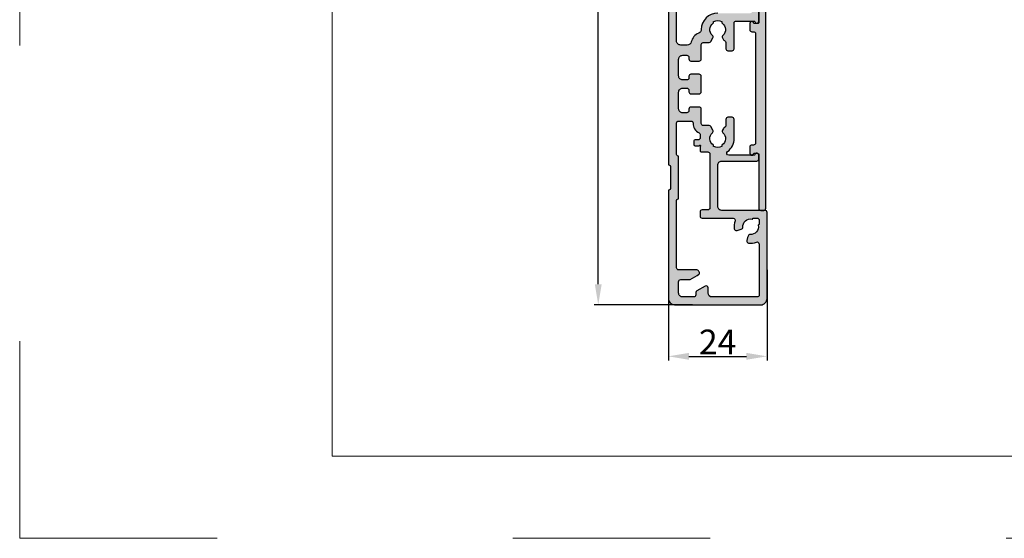
# Model space of a CAD drawing. Units: millimetres. Extents: x -2207 to 4786, y -7869 to -1856.
# Drawn here: x -2207 to -2147, y -5282 to -5251 of the extents above; entities that cross this region are included whole.
import ezdxf

# ---------------------------------------------------------------- set-up
doc = ezdxf.new("R2010")
doc.units = ezdxf.units.MM
doc.linetypes.add('ACAD_ISO03W100', pattern=[30, 12, -18])
doc.layers.get('DEFPOINTS').update_dxf_attribs({"lineweight": 0})
for name, color, linetype, lineweight in [('01 TABLE', 250, 'Continuous', 13), ('02 MEASURES', 156, 'Continuous', 13), ('09 ALUMINIUM', 55, 'Continuous', 25), ('10 ALUMINIUM HATCH', 55, 'Continuous', 0)]:
    doc.layers.add(name, color=color, linetype=linetype, lineweight=lineweight)
doc.styles.add('M1x0.25', font='arial.ttf', dxfattribs={"height": 1.5})
doc.dimstyles.new('M1x0.25', dxfattribs={"dimscale": 0, "dimtxt": 1.5, "dimasz": 1.25, "dimexe": 0.25, "dimexo": 0.125, "dimgap": 0.125, "dimtad": 1, "dimdec": 0, "dimlfac": 4, "dimdsep": 46, "dimtxsty": 'M1x0.25', "dimcen": -1, "dimclrd": 256, "dimclre": 256, "dimclrt": 256, "dimazin": 2, "dimtfac": 1, "dimtdec": 0, "dimtmove": 0, "dimatfit": 3, "dimfxl": 1, "dimtolj": 1, "dimarcsym": 0})

# ---------------------------------------------------------------- blocks, each defined once
blk = doc.blocks.new('*D160')
at = {"layer": '02 MEASURES', "lineweight": -2, "transparency": 16777216}
for p, q in [((-2165.471, -5222.002), (-2172.204, -5222.002)), ((-2171.954, -5266.753), (-2171.954, -5223.252)), ((-2166.232, -5268.003), (-2172.204, -5268.003))]:
    blk.add_line(p, q, dxfattribs=at)
at = {"layer": '02 MEASURES', "transparency": 16777216}
for points in [[(-2171.745, -5223.252), (-2172.162, -5223.252), (-2171.954, -5222.002)], [(-2172.162, -5266.753), (-2171.745, -5266.753), (-2171.954, -5268.003)]]:
    blk.add_solid(points, dxfattribs=at)
at = {"layer": 'DEFPOINTS', "color": 0, "transparency": 16777216}
for p in [(-2171.954, -5222.002), (-2165.346, -5222.002), (-2166.107, -5268.003)]:
    blk.add_point(p, dxfattribs=at)
at = {"layer": '02 MEASURES', "transparency": 16777216, "insert": (-2172.844, -5245.002), "char_height": 1.5, "attachment_point": 5, "rotation": 90, "style": 'M1x0.25'}
blk.add_mtext('\\A1;184', dxfattribs=at)
blk = doc.blocks.new('*D168')
at = {"layer": '02 MEASURES', "lineweight": -2, "transparency": 16777216}
for p, q in [((-2167.69, -5265.876), (-2167.69, -5271.391)), ((-2161.69, -5265.876), (-2161.69, -5271.391)), ((-2166.44, -5271.141), (-2162.94, -5271.141))]:
    blk.add_line(p, q, dxfattribs=at)
at = {"layer": '02 MEASURES', "transparency": 16777216}
for points in [[(-2166.44, -5270.933), (-2166.44, -5271.35), (-2167.69, -5271.141)], [(-2162.94, -5271.35), (-2162.94, -5270.933), (-2161.69, -5271.141)]]:
    blk.add_solid(points, dxfattribs=at)
at = {"layer": 'DEFPOINTS', "color": 0, "transparency": 16777216}
for p in [(-2167.69, -5265.751), (-2161.69, -5265.751), (-2161.69, -5271.141)]:
    blk.add_point(p, dxfattribs=at)
at = {"layer": '02 MEASURES', "transparency": 16777216, "insert": (-2164.69, -5270.263), "char_height": 1.5, "attachment_point": 5, "style": 'M1x0.25'}
blk.add_mtext('\\A1;24', dxfattribs=at)

msp = doc.modelspace()

# ---------------------------------------------------------------- hatches: boundary and pattern name
at = {"layer": '10 ALUMINIUM HATCH'}
h = msp.add_hatch(color=256, dxfattribs=at)
h.paths.add_polyline_path([(-2166.815, -5254.315, -0.414305), (-2167.065, -5254.065), (-2167.065, -5253.065, -0.414304), (-2166.815, -5252.815), (-2166.565, -5252.815, -0.414304), (-2166.44, -5252.94), (-2166.44, -5253.04, 0.413971), (-2166.315, -5253.165), (-2165.815, -5253.165, 0.414308), (-2165.69, -5253.04), (-2165.69, -5252.165, -0.413965), (-2165.565, -5252.04), (-2165.217, -5252.04, 0.267732), (-2165.108, -5251.978), (-2164.983, -5251.761, 0.353749), (-2165.008, -5251.605, -0.486594), (-2164.957, -5250.86, 0.391746), (-2164.945, -5250.81, -0.434833), (-2164.929, -5250.757, -0.229071), (-2164.45, -5250.757, -0.436907), (-2164.434, -5250.81, 0.392781), (-2164.423, -5250.86, -0.486434), (-2164.372, -5251.605, 0.354102), (-2164.396, -5251.761), (-2164.334, -5251.869, 0.172843), (-2164.27, -5251.923, -0.31093), (-2164.19, -5252.04), (-2164.19, -5252.415, 0.414304), (-2164.065, -5252.54), (-2163.815, -5252.54, 0.414304), (-2163.69, -5252.415), (-2163.69, -5250.852, -0.414304), (-2163.565, -5250.727), (-2162.483, -5250.727, -0.331203), (-2162.435, -5250.763, 0.851257), (-2162.19, -5250.731), (-2162.19, -5248.624, 0.405134), (-2162.315, -5248.502), (-2162.78, -5248.502, 0.267882), (-2162.888, -5248.565), (-2162.961, -5248.69, 0.41434), (-2162.915, -5248.861), (-2162.652, -5249.012, -0.268077), (-2162.59, -5249.121), (-2162.59, -5250.127, -0.413827), (-2162.715, -5250.252), (-2164.69, -5250.252, 0.410809), (-2165.69, -5251.241, -0.302422), (-2165.846, -5251.47, 0.244607), (-2166.296, -5251.996, -0.349177), (-2166.539, -5252.19), (-2166.94, -5252.19, -0.414306), (-2167.19, -5251.94), (-2167.19, -5249.294, -0.267713), (-2167.127, -5249.185), (-2166.565, -5248.861, 0.413737), (-2166.519, -5248.69), (-2166.591, -5248.565, 0.267711), (-2166.7, -5248.502), (-2166.972, -5248.502, 0.012805), (-2166.975, -5248.503), (-2166.975, -5248.503, 0.318707), (-2167.02, -5248.538, -0.86459), (-2167.265, -5248.502), (-2167.265, -5247.068, -0.201068), (-2167.227, -5246.978, 0.201591), (-2167.19, -5246.889), (-2167.19, -5242.128), (-2167.19, -5241.378), (-2167.19, -5241.377, -0.414319), (-2167.065, -5241.252), (-2166.815, -5241.252, 0.414307), (-2166.69, -5241.127), (-2166.69, -5240.927, 0.198393), (-2166.726, -5240.839), (-2167.026, -5240.539, 0.19873), (-2167.115, -5240.503), (-2167.565, -5240.503, 0.414307), (-2167.69, -5240.628), (-2167.69, -5259.429, 0.366027), (-2167.627, -5259.503, -0.366321), (-2167.565, -5259.576), (-2167.565, -5260.929, -0.366285), (-2167.627, -5261.003, 0.366076), (-2167.69, -5261.076), (-2167.69, -5267.628, 0.414146), (-2167.315, -5268.003), (-2162.065, -5268.003, 0.414305), (-2161.69, -5267.628), (-2161.69, -5262.378, 0.414308), (-2161.815, -5262.253), (-2164.44, -5262.253, -0.414304), (-2164.69, -5262.003), (-2164.69, -5259.503, -0.414304), (-2164.44, -5259.253), (-2162.315, -5259.253, 0.405134), (-2162.19, -5259.131), (-2162.19, -5258.899, 0.851257), (-2162.435, -5258.867, -0.331253), (-2162.483, -5258.903), (-2164.015, -5258.903, -0.720597), (-2164.09, -5258.678, 0.236099), (-2163.69, -5257.878), (-2163.69, -5256.715, 0.414308), (-2163.815, -5256.59), (-2164.065, -5256.59, 0.414308), (-2164.19, -5256.715), (-2164.19, -5257.09, -0.310926), (-2164.27, -5257.207, 0.172828), (-2164.334, -5257.261), (-2164.396, -5257.369, 0.354093), (-2164.372, -5257.525, -0.486435), (-2164.423, -5258.27, 0.392781), (-2164.434, -5258.32, -0.436907), (-2164.45, -5258.373, -0.229071), (-2164.929, -5258.373, -0.434833), (-2164.945, -5258.32, 0.391746), (-2164.957, -5258.27, -0.486594), (-2165.008, -5257.525, 0.353739), (-2164.983, -5257.369), (-2165.108, -5257.152, 0.268235), (-2165.217, -5257.09), (-2165.565, -5257.09, -0.413973), (-2165.69, -5256.965), (-2165.69, -5256.09, 0.4143), (-2165.815, -5255.965), (-2166.315, -5255.965, 0.413963), (-2166.44, -5256.09), (-2166.44, -5256.19, -0.4143), (-2166.565, -5256.315), (-2166.815, -5256.315, -0.414319), (-2167.065, -5256.065), (-2167.065, -5255.065, -0.414304), (-2166.815, -5254.815), (-2166.565, -5254.815, -0.414308), (-2166.44, -5254.94), (-2166.44, -5255.04, 0.413971), (-2166.315, -5255.165), (-2165.815, -5255.165, 0.414308), (-2165.69, -5255.04), (-2165.69, -5254.09, 0.41431), (-2165.815, -5253.965), (-2166.315, -5253.965, 0.413972), (-2166.44, -5254.09), (-2166.44, -5254.19, -0.414308), (-2166.565, -5254.315)])
h.paths.add_polyline_path([(-2167.19, -5256.94, -0.414308), (-2167.065, -5256.815), (-2166.314, -5256.815, -0.423789), (-2166.189, -5256.944, 0.309505), (-2165.81, -5257.54, -0.299435), (-2165.765, -5257.609), (-2165.765, -5257.876, -0.414008), (-2165.84, -5257.951), (-2166.065, -5257.951, 0.413775), (-2166.14, -5258.026), (-2166.14, -5258.251, 0.413775), (-2166.065, -5258.326), (-2165.849, -5258.326, 0.212818), (-2165.793, -5258.301, -1.056787), (-2165.74, -5258.354, 0.214196), (-2165.765, -5258.41), (-2165.765, -5258.626, 0.414605), (-2165.69, -5258.701), (-2165.29, -5258.701, -0.413971), (-2165.165, -5258.826), (-2165.165, -5262.103, -0.413992), (-2165.29, -5262.228), (-2165.64, -5262.228, 0.414308), (-2165.765, -5262.353), (-2165.765, -5262.603, 0.414308), (-2165.64, -5262.728), (-2163.741, -5262.728, -0.525435), (-2163.625, -5262.897, 0.121041), (-2163.683, -5263.371, 0.457025), (-2163.526, -5263.477), (-2163.511, -5263.473), (-2163.257, -5263.404, 0.354063), (-2163.164, -5263.277, -0.486558), (-2162.601, -5262.786, 0.406684), (-2162.557, -5262.757, -0.352942), (-2162.52, -5262.728), (-2162.29, -5262.728, -0.4143), (-2162.165, -5262.853), (-2162.165, -5263.083, -0.353033), (-2162.194, -5263.12, 0.405664), (-2162.223, -5263.163, -0.486562), (-2162.714, -5263.727, 0.353912), (-2162.842, -5263.819), (-2162.867, -5263.913), (-2162.914, -5264.089, 0.457016), (-2162.808, -5264.246, 0.121061), (-2162.334, -5264.187, -0.52538), (-2162.165, -5264.304), (-2162.165, -5267.403, -0.414308), (-2162.29, -5267.528), (-2165.022, -5267.528, -0.414066), (-2165.272, -5267.278), (-2165.272, -5266.968, 0.577234), (-2165.459, -5266.86), (-2165.959, -5267.148, 0.268062), (-2166.022, -5267.256), (-2166.022, -5267.403, -0.414308), (-2166.147, -5267.528), (-2166.815, -5267.528, -0.414304), (-2167.065, -5267.278), (-2167.065, -5266.937), (-2167.065, -5266.597, -0.414308), (-2166.94, -5266.472), (-2166.422, -5266.472, 0.131619), (-2166.359, -5266.455), (-2165.943, -5266.215), (-2165.859, -5266.167, 0.414643), (-2165.813, -5265.996), (-2165.827, -5265.973), (-2165.847, -5265.938, 0.267706), (-2165.955, -5265.876), (-2167.065, -5265.876, -0.4143), (-2167.19, -5265.751), (-2167.19, -5261.65, -0.366027), (-2167.127, -5261.576, 0.365381), (-2167.065, -5261.502), (-2167.065, -5259.003, 0.365381), (-2167.127, -5258.929, -0.366027), (-2167.19, -5258.855)], flags=16)
msp.add_hatch(color=256, dxfattribs=at).paths.add_polyline_path([(-2161.765, -5262.128), (-2161.765, -5248.778, -0.41417), (-2161.39, -5248.403), (-2159.69, -5248.403, 0.41421), (-2159.315, -5248.028), (-2159.315, -5246.703, 0.367267), (-2159.42, -5246.579, -0.124951), (-2159.64, -5246.794), (-2159.64, -5247.222), (-2159.518, -5247.159, -0.918934), (-2159.452, -5247.265), (-2159.64, -5247.406), (-2159.64, -5247.759), (-2159.543, -5247.709, -0.918934), (-2159.477, -5247.815), (-2159.64, -5247.937), (-2159.64, -5247.953, -0.414304), (-2159.765, -5248.078), (-2159.852, -5248.078), (-2159.952, -5248.078), (-2160.052, -5248.078), (-2160.14, -5248.078, -0.413693), (-2160.265, -5247.953), (-2160.265, -5247.937), (-2160.427, -5247.815, -0.918934), (-2160.361, -5247.709), (-2160.265, -5247.759), (-2160.265, -5247.578, 0.414804), (-2160.315, -5247.528), (-2160.315, -5247.498, 0.414706), (-2160.269, -5247.402), (-2160.452, -5247.265, -0.918934), (-2160.386, -5247.159), (-2160.265, -5247.222, 0.296486), (-2160.315, -5247.157), (-2160.315, -5247.128, 0.414592), (-2160.265, -5247.078), (-2160.265, -5247.019), (-2160.265, -5246.896), (-2160.265, -5246.799), (-2160.265, -5246.794, -0.124944), (-2160.485, -5246.579, 0.028688), (-2160.499, -5246.582, 0.334658), (-2160.59, -5246.703), (-2160.59, -5247.953, -0.414349), (-2160.715, -5248.078), (-2161.39, -5248.078, -0.414172), (-2161.765, -5247.703), (-2161.765, -5246.453, 0.414232), (-2161.89, -5246.328), (-2162.065, -5246.328, 0.413967), (-2162.19, -5246.453), (-2162.19, -5248.624, -0.007565), (-2162.19, -5248.627), (-2162.19, -5250.727, -0.007699), (-2162.19, -5250.731), (-2162.19, -5250.803, -0.41452), (-2162.265, -5250.878), (-2162.49, -5250.878, 1.000075), (-2162.74, -5250.878), (-2162.74, -5251.253, 0.414304), (-2162.615, -5251.378), (-2162.515, -5251.378, -0.414304), (-2162.39, -5251.503), (-2162.39, -5258.153, -0.414308), (-2162.515, -5258.278), (-2162.615, -5258.278, 0.4143), (-2162.74, -5258.403), (-2162.74, -5258.778, 1.000089), (-2162.49, -5258.778), (-2162.265, -5258.778, -0.41452), (-2162.19, -5258.853), (-2162.19, -5258.899, -0.007703), (-2162.19, -5258.903), (-2162.19, -5259.128, -0.007568), (-2162.19, -5259.131), (-2162.19, -5262.128, 0.413963), (-2162.065, -5262.253), (-2161.89, -5262.253, 0.414212)])

# ---------------------------------------------------------------- linework, layer by layer
at = {"layer": '01 TABLE', "color": 0, "ltscale": 7}
for p, q in [((-2188.14, -5277.215), (-2188.14, -5077.219)), ((-1915.269, -5277.215), (-2188.14, -5277.215))]:
    msp.add_line(p, q, dxfattribs=at)
at = {"layer": '09 ALUMINIUM'}
for points in [[(-2167.69, -5240.628), (-2167.69, -5259.429, 0.366027), (-2167.627, -5259.503, -0.366321), (-2167.565, -5259.576), (-2167.565, -5260.929, -0.366285), (-2167.627, -5261.003, 0.366076), (-2167.69, -5261.076), (-2167.69, -5267.628, 0.414146), (-2167.315, -5268.003), (-2162.065, -5268.003, 0.414305), (-2161.69, -5267.628), (-2161.69, -5262.378, 0.414308), (-2161.815, -5262.253), (-2164.44, -5262.253, -0.414304), (-2164.69, -5262.003), (-2164.69, -5259.503, -0.414304), (-2164.44, -5259.253), (-2162.315, -5259.253, 0.405134), (-2162.19, -5259.131), (-2162.19, -5258.899, 0.851257), (-2162.435, -5258.867, -0.331253), (-2162.483, -5258.903), (-2164.015, -5258.903, -0.720597), (-2164.09, -5258.678, 0.236099), (-2163.69, -5257.878), (-2163.69, -5256.715, 0.414308), (-2163.815, -5256.59), (-2164.065, -5256.59, 0.414308), (-2164.19, -5256.715), (-2164.19, -5257.09, -0.310926), (-2164.27, -5257.207, 0.172828), (-2164.334, -5257.261), (-2164.396, -5257.369, 0.354093), (-2164.372, -5257.525, -0.486435), (-2164.423, -5258.27, 0.392781), (-2164.434, -5258.32, -0.436907), (-2164.45, -5258.373, -0.229071), (-2164.929, -5258.373, -0.434833), (-2164.945, -5258.32, 0.391746), (-2164.957, -5258.27, -0.486594), (-2165.008, -5257.525, 0.353739), (-2164.983, -5257.369), (-2165.108, -5257.152, 0.268235), (-2165.217, -5257.09), (-2165.565, -5257.09, -0.413973), (-2165.69, -5256.965), (-2165.69, -5256.09, 0.4143), (-2165.815, -5255.965), (-2166.315, -5255.965, 0.413963), (-2166.44, -5256.09), (-2166.44, -5256.19, -0.4143), (-2166.565, -5256.315), (-2166.815, -5256.315, -0.414319), (-2167.065, -5256.065), (-2167.065, -5255.065, -0.414304), (-2166.815, -5254.815), (-2166.565, -5254.815, -0.414308), (-2166.44, -5254.94), (-2166.44, -5255.04, 0.413971), (-2166.315, -5255.165), (-2165.815, -5255.165, 0.414308), (-2165.69, -5255.04), (-2165.69, -5254.09, 0.41431), (-2165.815, -5253.965), (-2166.315, -5253.965, 0.413972), (-2166.44, -5254.09), (-2166.44, -5254.19, -0.414308), (-2166.565, -5254.315), (-2166.815, -5254.315, -0.414305), (-2167.065, -5254.065), (-2167.065, -5253.065, -0.414304), (-2166.815, -5252.815), (-2166.565, -5252.815, -0.414304), (-2166.44, -5252.94), (-2166.44, -5253.04, 0.413971), (-2166.315, -5253.165), (-2165.815, -5253.165, 0.414308), (-2165.69, -5253.04), (-2165.69, -5252.165, -0.413965), (-2165.565, -5252.04), (-2165.217, -5252.04, 0.267732), (-2165.108, -5251.978), (-2164.983, -5251.761, 0.353749), (-2165.008, -5251.605, -0.486594), (-2164.957, -5250.86, 0.391746), (-2164.945, -5250.81, -0.434833), (-2164.929, -5250.757, -0.229071), (-2164.45, -5250.757, -0.436907), (-2164.434, -5250.81, 0.392781), (-2164.423, -5250.86, -0.486434), (-2164.372, -5251.605, 0.354102), (-2164.396, -5251.761), (-2164.334, -5251.869, 0.172843), (-2164.27, -5251.923, -0.31093), (-2164.19, -5252.04), (-2164.19, -5252.415, 0.414304), (-2164.065, -5252.54), (-2163.815, -5252.54, 0.414304), (-2163.69, -5252.415), (-2163.69, -5250.852, -0.414304), (-2163.565, -5250.727), (-2162.483, -5250.727, -0.331203), (-2162.435, -5250.763, 0.851257), (-2162.19, -5250.731), (-2162.19, -5248.624, 0.405134)], [(-2162.19, -5248.627), (-2162.19, -5250.727, -0.007699), (-2162.19, -5250.731), (-2162.19, -5250.803, -0.41452), (-2162.265, -5250.878), (-2162.49, -5250.878, 1.000075), (-2162.74, -5250.878), (-2162.74, -5251.253, 0.414304), (-2162.615, -5251.378), (-2162.515, -5251.378, -0.414304), (-2162.39, -5251.503), (-2162.39, -5258.153, -0.414308), (-2162.515, -5258.278), (-2162.615, -5258.278, 0.4143), (-2162.74, -5258.403), (-2162.74, -5258.778, 1.000089), (-2162.49, -5258.778), (-2162.265, -5258.778, -0.41452), (-2162.19, -5258.853), (-2162.19, -5258.899, -0.007703), (-2162.19, -5258.903), (-2162.19, -5259.128, -0.007568), (-2162.19, -5259.131), (-2162.19, -5262.128, 0.413963), (-2162.065, -5262.253), (-2161.89, -5262.253, 0.41421), (-2161.765, -5262.128), (-2161.765, -5248.778, -0.41417)], [(-2164.69, -5250.252, 0.410809), (-2165.69, -5251.241, -0.302422), (-2165.846, -5251.47, 0.244607), (-2166.296, -5251.996, -0.349177), (-2166.539, -5252.19), (-2166.94, -5252.19, -0.414306), (-2167.19, -5251.94), (-2167.19, -5249.294, -0.267713)]]:
    msp.add_lwpolyline(points, format="xyb", dxfattribs=at)
msp.add_lwpolyline([(-2167.19, -5256.94, -0.414308), (-2167.065, -5256.815), (-2166.314, -5256.815, -0.423789), (-2166.189, -5256.944, 0.309505), (-2165.81, -5257.54, -0.299435), (-2165.765, -5257.609), (-2165.765, -5257.876, -0.414008), (-2165.84, -5257.951), (-2166.065, -5257.951, 0.413775), (-2166.14, -5258.026), (-2166.14, -5258.251, 0.413775), (-2166.065, -5258.326), (-2165.849, -5258.326, 0.212818), (-2165.793, -5258.301, -1.056787), (-2165.74, -5258.354, 0.214196), (-2165.765, -5258.41), (-2165.765, -5258.626, 0.414605), (-2165.69, -5258.701), (-2165.29, -5258.701, -0.413971), (-2165.165, -5258.826), (-2165.165, -5262.103, -0.413992), (-2165.29, -5262.228), (-2165.64, -5262.228, 0.414308), (-2165.765, -5262.353), (-2165.765, -5262.603, 0.414308), (-2165.64, -5262.728), (-2163.741, -5262.728, -0.525435), (-2163.625, -5262.897, 0.121041), (-2163.683, -5263.371, 0.457025), (-2163.526, -5263.477), (-2163.511, -5263.473), (-2163.257, -5263.404, 0.354063), (-2163.164, -5263.277, -0.486558), (-2162.601, -5262.786, 0.406684), (-2162.557, -5262.757, -0.352942), (-2162.52, -5262.728), (-2162.29, -5262.728, -0.4143), (-2162.165, -5262.853), (-2162.165, -5263.083, -0.353033), (-2162.194, -5263.12, 0.405664), (-2162.223, -5263.163, -0.486562), (-2162.714, -5263.727, 0.353912), (-2162.842, -5263.819), (-2162.867, -5263.913), (-2162.914, -5264.089, 0.457016), (-2162.808, -5264.246, 0.121061), (-2162.334, -5264.187, -0.52538), (-2162.165, -5264.304), (-2162.165, -5267.403, -0.414308), (-2162.29, -5267.528), (-2165.022, -5267.528, -0.414066), (-2165.272, -5267.278), (-2165.272, -5266.968, 0.577234), (-2165.459, -5266.86), (-2165.959, -5267.148, 0.268062), (-2166.022, -5267.256), (-2166.022, -5267.403, -0.414308), (-2166.147, -5267.528), (-2166.815, -5267.528, -0.414304), (-2167.065, -5267.278), (-2167.065, -5266.937), (-2167.065, -5266.597, -0.414308), (-2166.94, -5266.472), (-2166.422, -5266.472, 0.131619), (-2166.359, -5266.455), (-2165.943, -5266.215), (-2165.859, -5266.167, 0.414643), (-2165.813, -5265.996), (-2165.827, -5265.973), (-2165.847, -5265.938, 0.267706), (-2165.955, -5265.876), (-2167.065, -5265.876, -0.4143), (-2167.19, -5265.751), (-2167.19, -5261.65, -0.366027), (-2167.127, -5261.576, 0.365381), (-2167.065, -5261.502), (-2167.065, -5259.003, 0.365381), (-2167.127, -5258.929, -0.366027), (-2167.19, -5258.855)], format="xyb", close=True, dxfattribs=at)
at = {"layer": 'DEFPOINTS', "linetype": 'ACAD_ISO03W100'}
for q in [(-2207.14, -5072.219), (-1910.14, -5282.219)]:
    msp.add_line((-2207.14, -5282.219), q, dxfattribs=at)

# ---------------------------------------------------------------- dimensions: what is measured, and where the dimension line sits
at = {"layer": '02 MEASURES'}
dim = msp.add_linear_dim(base=(-2171.954, -5222.002), p1=(-2166.107, -5268.003), p2=(-2165.346, -5222.002), angle=90, dimstyle='M1x0.25', override={"dimscale": 1}, dxfattribs=at)
dim.commit()
dim.dimension.update_dxf_attribs({"geometry": '*D160', "text_midpoint": (-2172.844, -5245.002)})
dim = msp.add_linear_dim(base=(-2161.69, -5271.141), p1=(-2167.69, -5265.751), p2=(-2161.69, -5265.751), dimstyle='M1x0.25', override={"dimscale": 1}, dxfattribs=at)
dim.commit()
dim.dimension.update_dxf_attribs({"geometry": '*D168', "text_midpoint": (-2164.69, -5270.263)})

doc.saveas('drawing.dxf')
